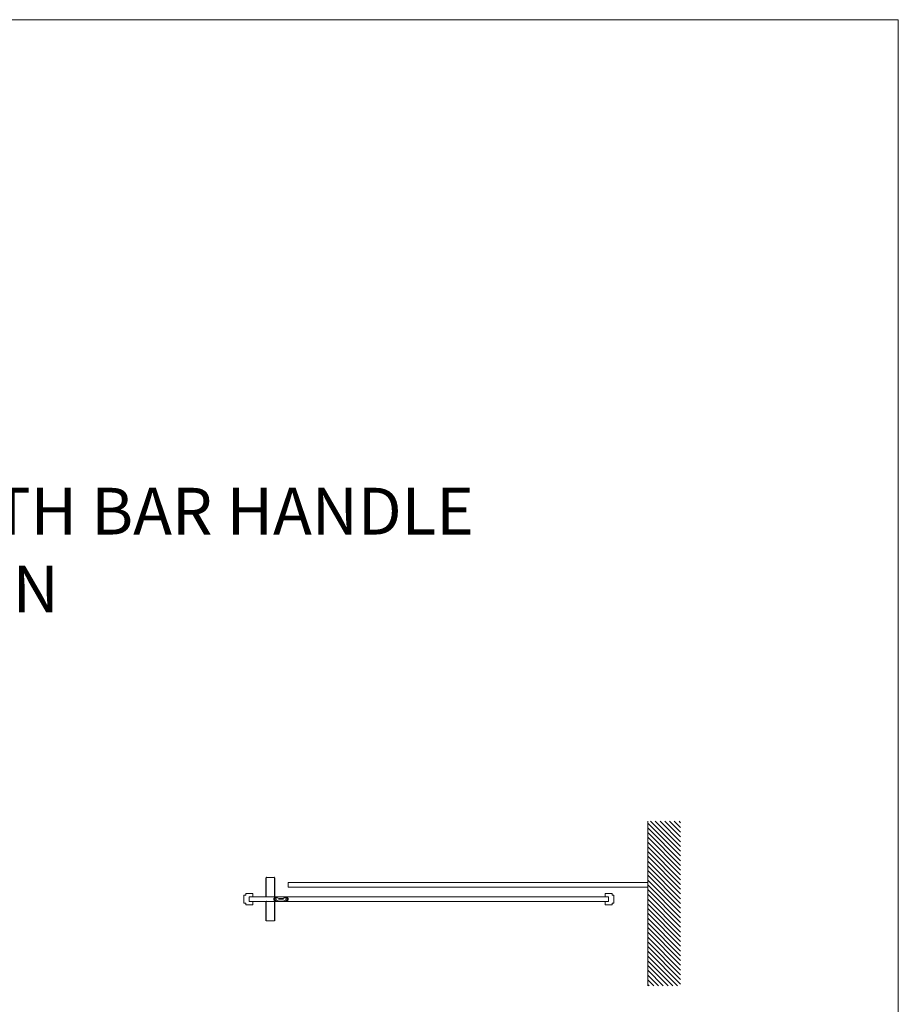
# Model space of a CAD drawing. Extents: x 1983 to 47910, y -32625 to 8543.
# Drawn here: x 45418 to 47910, y -14589 to -11798 of the extents above; entities that cross this region are included whole.
import ezdxf

# ---------------------------------------------------------------- set-up
doc = ezdxf.new("R2010")
doc.units = 0
doc.linetypes.add('SLD-Continua', pattern=[0])
doc.layers.get('0').update_dxf_attribs({"lineweight": 5})
doc.layers.add('FORJADO', color=7, linetype='Continuous', lineweight=15)
doc.layers.add('Text', color=7, linetype='Continuous')
doc.styles.get("Standard").update_dxf_attribs({"font": 'arial.ttf'})

# ---------------------------------------------------------------- blocks, each defined once
blk = doc.blocks.new('pf inf')
at = {"linetype": 'SLD-Continua'}
for p, q in [((-16.35, 5), (-16.35, 25)), ((-16.35, 25), (-6.5, 25)), ((-11.35, 5), (-16.35, 5)), ((-11.35, 0), (-11.35, 5)), ((11.35, 0), (-11.35, 0)), ((-6.5, 25), (-6.5, 15)), ((-6.5, 15), (6.5, 15)), ((6.5, 15), (6.5, 25)), ((6.5, 25), (16.35, 25)), ((11.35, 5), (11.35, 0)), ((16.35, 5), (11.35, 5)), ((16.35, 25), (16.35, 5))]:
    blk.add_line(p, q, dxfattribs=at)
blk = doc.blocks.new('guiador inf. madera')
at = {"linetype": 'Continuous', "ltscale": 0.5}
for p, q in [((24254.3, -9671.6), (24254.3, -9667.5)), ((24256.1, -9670), (24256.1, -9669)), ((24258.3, -9665.3), (24260.1, -9665.3)), ((24261.3, -9673.8), (24258.3, -9673.8)), ((24260.6, -9669), (24260.6, -9670)), ((24268.3, -9667.5), (24280.3, -9667.5)), ((24280.3, -9671.5), (24268.3, -9671.5)), ((24290.3, -9673.8), (24287.3, -9673.8)), ((24288.1, -9670), (24288.1, -9669)), ((24288.6, -9665.3), (24290.3, -9665.3)), ((24292.6, -9669), (24292.6, -9670)), ((24294.3, -9667.5), (24294.3, -9671.6))]:
    blk.add_line(p, q, dxfattribs=at)
for centre, radius, start, end in [((24258.3, -9670), 4.75, 90, 147.3631), ((24258.3, -9669), 4.75, 212.6369, 270), ((24258.3, -9669), 2.25, 0, 180), ((24258.3, -9670), 2.25, 180, 0), ((24260.7, -9679.3), 14, 56.9569, 92.5947), ((24260.7, -9659.8), 14, 272.5947, 303.0431), ((24288, -9679.3), 14, 87.4053, 123.0431), ((24288, -9659.8), 14, 236.9569, 267.4053), ((24290.3, -9669), 2.25, 0, 180), ((24290.3, -9670), 2.25, 180, 0), ((24290.3, -9670), 4.75, 32.6369, 90), ((24290.3, -9669), 4.75, 270, 327.3631)]:
    blk.add_arc(centre, radius, start, end, dxfattribs=at)

msp = doc.modelspace()

# ---------------------------------------------------------------- hatches: boundary and pattern name
h = msp.add_hatch()
h.set_pattern_fill('ANSI31', color=252, scale=3, angle=90, style=0)
h.paths.add_polyline_path([(47198.8, -14536.9), (47292.2, -14536.9), (47292.2, -14069.9), (47198.8, -14069.9)])

# ---------------------------------------------------------------- linework, layer by layer
at = {"color": 7, "linetype": 'Continuous', "lineweight": 25}
for p, q in [((46116.6, -14284.6), (46116.6, -14230.6)), ((46140.6, -14230.6), (46140.6, -14284.6)), ((46116.6, -14352.6), (46116.6, -14298.6)), ((46140.6, -14298.6), (46140.6, -14352.6))]:
    msp.add_line(p, q, dxfattribs=at)
for p, q in [((46117.6, -14229.6), (46139.6, -14229.6)), ((47198.8, -14243.8), (46178.8, -14243.8)), ((46178.8, -14243.8), (46178.8, -14256.8)), ((47198.8, -14256.8), (46178.8, -14256.8)), ((47198.8, -14251.9), (47198.8, -14264.9)), ((47088.1, -14284.6), (46079, -14284.6)), ((46116.6, -14284.6), (46140.6, -14284.6)), ((47088.1, -14284.6), (47088.1, -14297.6)), ((47088.1, -14297.6), (46079, -14297.6)), ((46117.6, -14297.6), (46139.6, -14297.6)), ((46116.6, -14352.6), (46140.6, -14352.6))]:
    msp.add_line(p, q)
at = {"linetype": 'SLD-Continua'}
msp.add_line((46118.9, -14284.6), (46138.3, -14284.6), dxfattribs=at)
at = {"lineweight": 0}
msp.add_lwpolyline([(38169.4, -11797.5), (47909.6, -11797.5), (47909.6, -17007.8), (38169.4, -17007.8)], close=True, dxfattribs=at)
at = {"color": 7, "linetype": 'Continuous', "lineweight": 25}
for centre, start, end in [((46117.6, -14230.6), 90, 180), ((46139.6, -14230.6), 0, 90), ((46117.6, -14298.6), 90, 180), ((46139.6, -14298.6), 0, 90)]:
    msp.add_arc(centre, 1, start, end, dxfattribs=at)
at = {"layer": 'FORJADO'}
msp.add_line((47198.8, -14069.9), (47198.8, -14536.9), dxfattribs=at)

# ---------------------------------------------------------------- block references
for name, p, rotation in [('pf inf', (46054, -14291.1), 270), ('guiador inf. madera', (70433.1, -23960.6), 180)]:
    msp.add_blockref(name, p, dxfattribs=dict(rotation=rotation))
at = {"xscale": -1, "rotation": 90}
msp.add_blockref('pf inf', (47103.1, -14291.1), dxfattribs=at)

# ---------------------------------------------------------------- texts
at = {"layer": 'Text', "insert": (43833.5, -13124.7), "char_height": 132.4472, "width": 2902.641, "attachment_point": 1}
msp.add_mtext('\\A1;{\\fArial|b0|i1|c0|p34;DOOR DETAILS WITH BAR HANDLE - OPENED\\fArial|b1|i1|c0|p34; \\fArial|b0|i1|c0|p34;POSITION}', dxfattribs=at)

doc.saveas('drawing.dxf')
